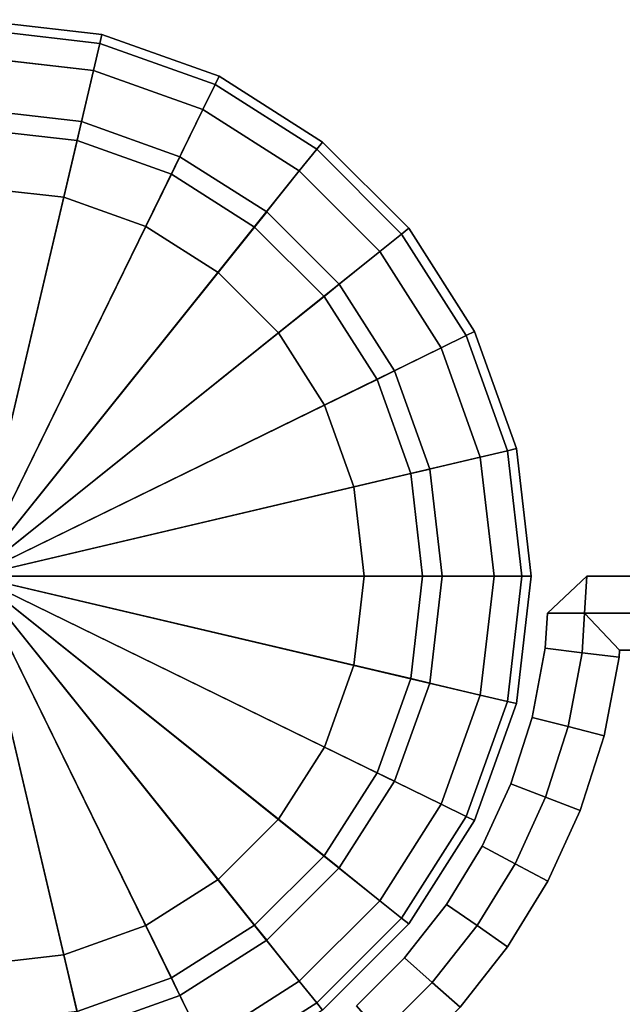
# Model space of a CAD drawing. Units: metres. Extents: x 9.32 to 13.16, y 7.3 to 9.06.
# Drawn here: x 10.65 to 10.67, y 8.92 to 8.95 of the extents above; entities that cross this region are included whole.
import ezdxf

# ---------------------------------------------------------------- set-up
doc = ezdxf.new("R2010")
doc.units = ezdxf.units.M
doc.header["$MEASUREMENT"] = 0

# ---------------------------------------------------------------- blocks, each defined once
blk = doc.blocks.new('c95a932c-d129-4d5b-8b44-af7a705bb966')
at = {"color": 0, "invisible_edges": 12}
for points in [[(28.637, -53.6208, 0.5), (28.6, -53.3, 0.5), (28.9513, -53.3, 0.5)], [(28.9513, -53.3, 0.5), (28.9789, -53.5406, 0.5), (28.637, -53.6208, 0.5)], [(28.9789, -53.5406), (28.8258, -53.5767, 0.0625), (28.7939, -53.3, 0.0625)], [(28.9513, -53.3, 0.5), (28.7939, -53.3, 0.4375), (28.8258, -53.5767, 0.4375)], [(28.7939, -53.3, 0.0625), (28.9513, -53.3), (28.9789, -53.5406)], [(28.8258, -53.5767, 0.4375), (28.9789, -53.5406, 0.5), (28.9513, -53.3, 0.5)], [(31.2061, -53.3, 0.4375), (31.0487, -53.3, 0.5), (31.0211, -53.5406, 0.5)], [(31.0211, -53.5406, 0.5), (31.1742, -53.5767, 0.4375), (31.2061, -53.3, 0.4375)], [(31.1742, -53.5767, 0.0625), (31.0211, -53.5406), (31.0487, -53.3)], [(31.0211, -53.5406, 0.5), (31.0487, -53.3, 0.5), (31.4, -53.3, 0.5)], [(31.4, -53.3, 0.5), (31.363, -53.6208, 0.5), (31.0211, -53.5406, 0.5)], [(31.0487, -53.3), (31.2061, -53.3, 0.0625), (31.1742, -53.5767, 0.0625)], [(31.1742, -53.5767, 0.4375), (31.2252, -53.5887, 0.25), (31.2585, -53.3, 0.25)], [(31.2585, -53.3, 0.25), (31.2061, -53.3, 0.4375), (31.1742, -53.5767, 0.4375)], [(31.2252, -53.5887, 0.25), (31.1742, -53.5767, 0.0625), (31.2061, -53.3, 0.0625)], [(31.2061, -53.3, 0.0625), (31.2585, -53.3, 0.25), (31.2252, -53.5887, 0.25)], [(31.436, -53.638, 0.525), (31.363, -53.6208, 0.5), (31.4, -53.3, 0.5)], [(31.4, -53.3, 0.5), (31.475, -53.3, 0.525), (31.436, -53.638, 0.525)], [(31.4603, -53.6437, 0.6), (31.436, -53.638, 0.525), (31.475, -53.3, 0.525)], [(31.5, -53.3, 38.2), (31.4603, -53.6437, 38.2), (31.4603, -53.6437, 0.9)], [(31.4603, -53.6437, 0.9), (31.5, -53.3, 0.9), (31.5, -53.3, 38.2)], [(31.4603, -53.6437, 0.9), (31.4603, -53.6437, 0.6), (31.5, -53.3, 0.6)], [(31.5, -53.3, 0.6), (31.5, -53.3, 0.9), (31.4603, -53.6437, 0.9)], [(31.475, -53.3, 0.525), (31.5, -53.3, 0.6), (31.4603, -53.6437, 0.6)], [(28.7424, -53.9154, 0.5), (28.637, -53.6208, 0.5), (28.9789, -53.5406, 0.5)], [(28.9789, -53.5406, 0.5), (29.0579, -53.7615, 0.5), (28.7424, -53.9154, 0.5)], [(28.8258, -53.5767, 0.0625), (28.9789, -53.5406), (29.0579, -53.7615)], [(28.9789, -53.5406, 0.5), (28.8258, -53.5767, 0.4375), (28.9166, -53.8308, 0.4375)], [(28.9166, -53.8308, 0.4375), (29.0579, -53.7615, 0.5), (28.9789, -53.5406, 0.5)], [(31.0834, -53.8308, 0.0625), (30.9421, -53.7615), (31.0211, -53.5406)], [(31.1742, -53.5767, 0.4375), (31.0211, -53.5406, 0.5), (30.9421, -53.7615, 0.5)], [(30.9421, -53.7615, 0.5), (31.0211, -53.5406, 0.5), (31.363, -53.6208, 0.5)], [(31.0211, -53.5406), (31.1742, -53.5767, 0.0625), (31.0834, -53.8308, 0.0625)], [(28.7748, -53.5887, 0.25), (28.8258, -53.5767, 0.0625), (28.9166, -53.8308, 0.0625)], [(28.8258, -53.5767, 0.4375), (28.7748, -53.5887, 0.25), (28.8695, -53.8538, 0.25)], [(28.9166, -53.8308, 0.0625), (28.8695, -53.8538, 0.25), (28.7748, -53.5887, 0.25)], [(29.0579, -53.7615), (28.9166, -53.8308, 0.0625), (28.8258, -53.5767, 0.0625)], [(28.8695, -53.8538, 0.25), (28.9166, -53.8308, 0.4375), (28.8258, -53.5767, 0.4375)], [(30.9421, -53.7615, 0.5), (31.0834, -53.8308, 0.4375), (31.1742, -53.5767, 0.4375)], [(31.1305, -53.8538, 0.25), (31.0834, -53.8308, 0.0625), (31.1742, -53.5767, 0.0625)], [(31.2252, -53.5887, 0.25), (31.1742, -53.5767, 0.4375), (31.0834, -53.8308, 0.4375)], [(31.0834, -53.8308, 0.4375), (31.1305, -53.8538, 0.25), (31.2252, -53.5887, 0.25)], [(31.1742, -53.5767, 0.0625), (31.2252, -53.5887, 0.25), (31.1305, -53.8538, 0.25)], [(31.363, -53.6208, 0.5), (31.2576, -53.9154, 0.5), (30.9421, -53.7615, 0.5)], [(31.325, -53.9483, 0.525), (31.2576, -53.9154, 0.5), (31.363, -53.6208, 0.5)], [(31.363, -53.6208, 0.5), (31.436, -53.638, 0.525), (31.325, -53.9483, 0.525)], [(31.3474, -53.9593, 0.6), (31.325, -53.9483, 0.525), (31.436, -53.638, 0.525)], [(31.436, -53.638, 0.525), (31.4603, -53.6437, 0.6), (31.3474, -53.9593, 0.6)], [(31.4603, -53.6437, 38.2), (31.3474, -53.9593, 38.2), (31.3474, -53.9593, 0.9)], [(31.3474, -53.9593, 0.9), (31.4603, -53.6437, 0.9), (31.4603, -53.6437, 38.2)], [(31.3474, -53.9593, 0.9), (31.3474, -53.9593, 0.6), (31.4603, -53.6437, 0.6)], [(31.4603, -53.6437, 0.6), (31.4603, -53.6437, 0.9), (31.3474, -53.9593, 0.9)], [(28.9078, -54.1753, 0.5), (28.7424, -53.9154, 0.5), (29.0579, -53.7615, 0.5)], [(29.0579, -53.7615, 0.5), (29.1818, -53.9565, 0.5), (28.9078, -54.1753, 0.5)], [(28.9166, -53.8308, 0.0625), (29.0579, -53.7615), (29.1818, -53.9565)], [(29.0579, -53.7615, 0.5), (28.9166, -53.8308, 0.4375), (29.0591, -54.055, 0.4375)], [(29.0591, -54.055, 0.4375), (29.1818, -53.9565, 0.5), (29.0579, -53.7615, 0.5)], [(31.0834, -53.8308, 0.4375), (30.9421, -53.7615, 0.5), (30.8182, -53.9565, 0.5)], [(30.9409, -54.055, 0.0625), (30.8182, -53.9565), (30.9421, -53.7615)], [(30.8182, -53.9565, 0.5), (30.9421, -53.7615, 0.5), (31.2576, -53.9154, 0.5)], [(30.9421, -53.7615), (31.0834, -53.8308, 0.0625), (30.9409, -54.055, 0.0625)], [(28.8695, -53.8538, 0.25), (28.9166, -53.8308, 0.0625), (29.0591, -54.055, 0.0625)], [(28.9166, -53.8308, 0.4375), (28.8695, -53.8538, 0.25), (29.0182, -54.0878, 0.25)], [(29.1818, -53.9565), (29.0591, -54.055, 0.0625), (28.9166, -53.8308, 0.0625)], [(29.0182, -54.0878, 0.25), (29.0591, -54.055, 0.4375), (28.9166, -53.8308, 0.4375)], [(30.8182, -53.9565, 0.5), (30.9409, -54.055, 0.4375), (31.0834, -53.8308, 0.4375)], [(30.9818, -54.0878, 0.25), (30.9409, -54.055, 0.0625), (31.0834, -53.8308, 0.0625)], [(31.1305, -53.8538, 0.25), (31.0834, -53.8308, 0.4375), (30.9409, -54.055, 0.4375)], [(31.0834, -53.8308, 0.0625), (31.1305, -53.8538, 0.25), (30.9818, -54.0878, 0.25)], [(29.0591, -54.055, 0.0625), (29.0182, -54.0878, 0.25), (28.8695, -53.8538, 0.25)], [(30.9409, -54.055, 0.4375), (30.9818, -54.0878, 0.25), (31.1305, -53.8538, 0.25)], [(28.675, -53.9483, 0.525), (28.7424, -53.9154, 0.5), (28.9078, -54.1753, 0.5)], [(31.2576, -53.9154, 0.5), (31.0922, -54.1753, 0.5), (30.8182, -53.9565, 0.5)], [(31.1507, -54.2222, 0.525), (31.0922, -54.1753, 0.5), (31.2576, -53.9154, 0.5)], [(31.2576, -53.9154, 0.5), (31.325, -53.9483, 0.525), (31.1507, -54.2222, 0.525)], [(28.6526, -53.9593, 0.6), (28.675, -53.9483, 0.525), (28.8493, -54.2222, 0.525)], [(28.8493, -54.2222, 0.525), (28.8298, -54.2379, 0.6), (28.6526, -53.9593, 0.6)], [(28.9078, -54.1753, 0.5), (28.8493, -54.2222, 0.525), (28.675, -53.9483, 0.525)], [(29.1247, -54.3922, 0.5), (28.9078, -54.1753, 0.5), (29.1818, -53.9565, 0.5)], [(29.0591, -54.055, 0.0625), (29.1818, -53.9565), (29.3443, -54.1191)], [(29.1818, -53.9565, 0.5), (29.0591, -54.055, 0.4375), (29.2459, -54.242, 0.4375)], [(29.1818, -53.9565, 0.5), (29.3443, -54.1191, 0.5), (29.1247, -54.3922, 0.5)], [(29.2459, -54.242, 0.4375), (29.3443, -54.1191, 0.5), (29.1818, -53.9565, 0.5)], [(30.9409, -54.055, 0.4375), (30.8182, -53.9565, 0.5), (30.6557, -54.1191, 0.5)], [(30.7541, -54.242, 0.0625), (30.6557, -54.1191), (30.8182, -53.9565)], [(30.6557, -54.1191, 0.5), (30.8182, -53.9565, 0.5), (31.0922, -54.1753, 0.5)], [(30.8182, -53.9565), (30.9409, -54.055, 0.0625), (30.7541, -54.242, 0.0625)], [(31.1702, -54.2379, 0.6), (31.1507, -54.2222, 0.525), (31.325, -53.9483, 0.525)], [(31.325, -53.9483, 0.525), (31.3474, -53.9593, 0.6), (31.1702, -54.2379, 0.6)], [(31.3474, -53.9593, 38.2), (31.1702, -54.2379, 38.2), (31.1702, -54.2379, 0.9)], [(31.1702, -54.2379, 0.9), (31.3474, -53.9593, 0.9), (31.3474, -53.9593, 38.2)], [(31.3474, -53.9593, 0.6), (31.3474, -53.9593, 0.9), (31.1702, -54.2379, 0.9)], [(31.1702, -54.2379, 0.9), (31.1702, -54.2379, 0.6), (31.3474, -53.9593, 0.6)], [(29.0182, -54.0878, 0.25), (29.0591, -54.055, 0.0625), (29.2459, -54.242, 0.0625)], [(29.0591, -54.055, 0.4375), (29.0182, -54.0878, 0.25), (29.2131, -54.283, 0.25)], [(29.3443, -54.1191), (29.2459, -54.242, 0.0625), (29.0591, -54.055, 0.0625)], [(29.2131, -54.283, 0.25), (29.2459, -54.242, 0.4375), (29.0591, -54.055, 0.4375)], [(30.6557, -54.1191, 0.5), (30.7541, -54.242, 0.4375), (30.9409, -54.055, 0.4375)], [(30.7869, -54.283, 0.25), (30.7541, -54.242, 0.0625), (30.9409, -54.055, 0.0625)], [(30.9818, -54.0878, 0.25), (30.9409, -54.055, 0.4375), (30.7541, -54.242, 0.4375)], [(30.9409, -54.055, 0.0625), (30.9818, -54.0878, 0.25), (30.7869, -54.283, 0.25)], [(29.2459, -54.242, 0.0625), (29.2131, -54.283, 0.25), (29.0182, -54.0878, 0.25)], [(30.7541, -54.242, 0.4375), (30.7869, -54.283, 0.25), (30.9818, -54.0878, 0.25)], [(29.3846, -54.5576, 0.5), (29.1247, -54.3922, 0.5), (29.3443, -54.1191, 0.5)], [(29.2459, -54.242, 0.0625), (29.3443, -54.1191), (29.539, -54.2432)], [(29.3443, -54.1191, 0.5), (29.2459, -54.242, 0.4375), (29.4699, -54.3847, 0.4375)], [(29.4699, -54.3847, 0.4375), (29.539, -54.2432, 0.5), (29.3443, -54.1191, 0.5)], [(29.3443, -54.1191, 0.5), (29.539, -54.2432, 0.5), (29.3846, -54.5576, 0.5)], [(30.7541, -54.242, 0.4375), (30.6557, -54.1191, 0.5), (30.461, -54.2432, 0.5)], [(30.5301, -54.3847, 0.0625), (30.461, -54.2432), (30.6557, -54.1191)], [(30.461, -54.2432, 0.5), (30.6557, -54.1191, 0.5), (30.8753, -54.3922, 0.5)], [(30.6557, -54.1191), (30.7541, -54.242, 0.0625), (30.5301, -54.3847, 0.0625)], [(31.0922, -54.1753, 0.5), (30.8753, -54.3922, 0.5), (30.6557, -54.1191, 0.5)], [(28.8493, -54.2222, 0.525), (28.9078, -54.1753, 0.5), (29.1247, -54.3922, 0.5)], [(30.9222, -54.4507, 0.525), (30.8753, -54.3922, 0.5), (31.0922, -54.1753, 0.5)], [(31.0922, -54.1753, 0.5), (31.1507, -54.2222, 0.525), (30.9222, -54.4507, 0.525)], [(28.8298, -54.2379, 0.6), (28.8493, -54.2222, 0.525), (29.0778, -54.4507, 0.525)], [(29.1247, -54.3922, 0.5), (29.0778, -54.4507, 0.525), (28.8493, -54.2222, 0.525)], [(30.9379, -54.4702, 0.6), (30.9222, -54.4507, 0.525), (31.1507, -54.2222, 0.525)], [(31.1507, -54.2222, 0.525), (31.1702, -54.2379, 0.6), (30.9379, -54.4702, 0.6)], [(29.0621, -54.4702, 38.2), (28.8298, -54.2379, 38.2), (28.8298, -54.2379, 0.9)], [(28.8298, -54.2379, 0.9), (29.0621, -54.4702, 0.9), (29.0621, -54.4702, 38.2)], [(29.0621, -54.4702, 0.6), (29.0621, -54.4702, 0.9), (28.8298, -54.2379, 0.9)], [(28.8298, -54.2379, 0.9), (28.8298, -54.2379, 0.6), (29.0621, -54.4702, 0.6)], [(29.0778, -54.4507, 0.525), (29.0621, -54.4702, 0.6), (28.8298, -54.2379, 0.6)], [(29.2131, -54.283, 0.25), (29.2459, -54.242, 0.0625), (29.4699, -54.3847, 0.0625)], [(29.2459, -54.242, 0.4375), (29.2131, -54.283, 0.25), (29.4468, -54.4318, 0.25)], [(29.539, -54.2432), (29.4699, -54.3847, 0.0625), (29.2459, -54.242, 0.0625)], [(29.4468, -54.4318, 0.25), (29.4699, -54.3847, 0.4375), (29.2459, -54.242, 0.4375)], [(29.6792, -54.663, 0.5), (29.3846, -54.5576, 0.5), (29.539, -54.2432, 0.5)], [(29.4699, -54.3847, 0.0625), (29.539, -54.2432), (29.7597, -54.3223)], [(29.539, -54.2432, 0.5), (29.4699, -54.3847, 0.4375), (29.7236, -54.4756, 0.4375)], [(29.7236, -54.4756, 0.4375), (29.7597, -54.3223, 0.5), (29.539, -54.2432, 0.5)], [(29.539, -54.2432, 0.5), (29.7597, -54.3223, 0.5), (29.6792, -54.663, 0.5)], [(30.2764, -54.4756, 0.0625), (30.2403, -54.3223), (30.461, -54.2432)], [(30.5301, -54.3847, 0.4375), (30.461, -54.2432, 0.5), (30.2403, -54.3223, 0.5)], [(30.2403, -54.3223, 0.5), (30.461, -54.2432, 0.5), (30.6154, -54.5576, 0.5)], [(30.461, -54.2432), (30.5301, -54.3847, 0.0625), (30.2764, -54.4756, 0.0625)], [(30.461, -54.2432, 0.5), (30.5301, -54.3847, 0.4375), (30.7541, -54.242, 0.4375)], [(30.8753, -54.3922, 0.5), (30.6154, -54.5576, 0.5), (30.461, -54.2432, 0.5)], [(30.7869, -54.283, 0.25), (30.7541, -54.242, 0.4375), (30.5301, -54.3847, 0.4375)], [(30.5532, -54.4318, 0.25), (30.5301, -54.3847, 0.0625), (30.7541, -54.242, 0.0625)], [(30.7541, -54.242, 0.0625), (30.7869, -54.283, 0.25), (30.5532, -54.4318, 0.25)], [(30.9379, -54.4702, 0.9), (31.1702, -54.2379, 0.9), (31.1702, -54.2379, 38.2)], [(31.1702, -54.2379, 38.2), (30.9379, -54.4702, 38.2), (30.9379, -54.4702, 0.9)], [(31.1702, -54.2379, 0.6), (31.1702, -54.2379, 0.9), (30.9379, -54.4702, 0.9)], [(30.9379, -54.4702, 0.9), (30.9379, -54.4702, 0.6), (31.1702, -54.2379, 0.6)], [(29.4699, -54.3847, 0.0625), (29.4468, -54.4318, 0.25), (29.2131, -54.283, 0.25)], [(30.5301, -54.3847, 0.4375), (30.5532, -54.4318, 0.25), (30.7869, -54.283, 0.25)], [(29.7597, -54.3223), (29.7236, -54.4756, 0.0625), (29.4699, -54.3847, 0.0625)], [(30, -54.7, 0.5), (29.6792, -54.663, 0.5), (29.7597, -54.3223, 0.5)], [(29.7236, -54.4756, 0.0625), (29.7597, -54.3223), (30, -54.35)], [(29.7597, -54.3223, 0.5), (29.7236, -54.4756, 0.4375), (30, -54.5075, 0.4375)], [(30, -54.5075, 0.4375), (30, -54.35, 0.5), (29.7597, -54.3223, 0.5)], [(29.7597, -54.3223, 0.5), (30, -54.35, 0.5), (30, -54.7, 0.5)], [(30.2403, -54.3223), (30.2764, -54.4756, 0.0625), (30, -54.5075, 0.0625)], [(30, -54.5075, 0.0625), (30, -54.35), (30.2403, -54.3223)], [(30.2764, -54.4756, 0.4375), (30.2403, -54.3223, 0.5), (30, -54.35, 0.5)], [(30, -54.35, 0.5), (30.2403, -54.3223, 0.5), (30.3208, -54.663, 0.5)], [(30.2403, -54.3223, 0.5), (30.2764, -54.4756, 0.4375), (30.5301, -54.3847, 0.4375)], [(30.6154, -54.5576, 0.5), (30.3208, -54.663, 0.5), (30.2403, -54.3223, 0.5)], [(30, -54.35), (30, -54.5075, 0.0625), (29.7236, -54.4756, 0.0625)], [(30, -54.35, 0.5), (30, -54.5075, 0.4375), (30.2764, -54.4756, 0.4375)], [(30.3208, -54.663, 0.5), (30, -54.7, 0.5), (30, -54.35, 0.5)], [(29.0778, -54.4507, 0.525), (29.1247, -54.3922, 0.5), (29.3846, -54.5576, 0.5)], [(29.4699, -54.3847, 0.4375), (29.4468, -54.4318, 0.25), (29.7116, -54.5267, 0.25)], [(29.4468, -54.4318, 0.25), (29.4699, -54.3847, 0.0625), (29.7236, -54.4756, 0.0625)], [(29.7116, -54.5267, 0.25), (29.7236, -54.4756, 0.4375), (29.4699, -54.3847, 0.4375)], [(30.5532, -54.4318, 0.25), (30.5301, -54.3847, 0.4375), (30.2764, -54.4756, 0.4375)], [(30.2884, -54.5267, 0.25), (30.2764, -54.4756, 0.0625), (30.5301, -54.3847, 0.0625)], [(30.5301, -54.3847, 0.0625), (30.5532, -54.4318, 0.25), (30.2884, -54.5267, 0.25)], [(30.6483, -54.625, 0.525), (30.6154, -54.5576, 0.5), (30.8753, -54.3922, 0.5)], [(30.8753, -54.3922, 0.5), (30.9222, -54.4507, 0.525), (30.6483, -54.625, 0.525)], [(29.7236, -54.4756, 0.0625), (29.7116, -54.5267, 0.25), (29.4468, -54.4318, 0.25)], [(30.2764, -54.4756, 0.4375), (30.2884, -54.5267, 0.25), (30.5532, -54.4318, 0.25)], [(29.0621, -54.4702, 0.6), (29.0778, -54.4507, 0.525), (29.3517, -54.625, 0.525)], [(29.0621, -54.4702, 0.9), (29.3407, -54.6474, 0.9), (29.3407, -54.6474, 38.2)], [(29.3407, -54.6474, 38.2), (29.0621, -54.4702, 38.2), (29.0621, -54.4702, 0.9)], [(29.3407, -54.6474, 0.6), (29.3407, -54.6474, 0.9), (29.0621, -54.4702, 0.9)], [(29.0621, -54.4702, 0.9), (29.0621, -54.4702, 0.6), (29.3407, -54.6474, 0.6)], [(29.3517, -54.625, 0.525), (29.3407, -54.6474, 0.6), (29.0621, -54.4702, 0.6)], [(29.3846, -54.5576, 0.5), (29.3517, -54.625, 0.525), (29.0778, -54.4507, 0.525)], [(30.6593, -54.6474, 0.6), (30.6483, -54.625, 0.525), (30.9222, -54.4507, 0.525)], [(30.9222, -54.4507, 0.525), (30.9379, -54.4702, 0.6), (30.6593, -54.6474, 0.6)], [(30.9379, -54.4702, 38.2), (30.6593, -54.6474, 38.2), (30.6593, -54.6474, 0.9)], [(30.6593, -54.6474, 0.9), (30.9379, -54.4702, 0.9), (30.9379, -54.4702, 38.2)], [(30.9379, -54.4702, 0.6), (30.9379, -54.4702, 0.9), (30.6593, -54.6474, 0.9)], [(30.6593, -54.6474, 0.9), (30.6593, -54.6474, 0.6), (30.9379, -54.4702, 0.6)], [(29.7236, -54.4756, 0.4375), (29.7116, -54.5267, 0.25), (30, -54.56, 0.25)], [(29.7116, -54.5267, 0.25), (29.7236, -54.4756, 0.0625), (30, -54.5075, 0.0625)], [(30, -54.56, 0.25), (30, -54.5075, 0.4375), (29.7236, -54.4756, 0.4375)], [(30.2764, -54.4756, 0.0625), (30.2884, -54.5267, 0.25), (30, -54.56, 0.25)], [(30, -54.56, 0.25), (30, -54.5075, 0.0625), (30.2764, -54.4756, 0.0625)], [(30.2884, -54.5267, 0.25), (30.2764, -54.4756, 0.4375), (30, -54.5075, 0.4375)], [(30, -54.5075, 0.0625), (30, -54.56, 0.25), (29.7116, -54.5267, 0.25)], [(30, -54.5075, 0.4375), (30, -54.56, 0.25), (30.2884, -54.5267, 0.25)], [(29.3517, -54.625, 0.525), (29.3846, -54.5576, 0.5), (29.6792, -54.663, 0.5)], [(30.338, -54.736, 0.525), (30.3208, -54.663, 0.5), (30.6154, -54.5576, 0.5)], [(30.6154, -54.5576, 0.5), (30.6483, -54.625, 0.525), (30.338, -54.736, 0.525)], [(29.3407, -54.6474, 0.6), (29.3517, -54.625, 0.525), (29.662, -54.736, 0.525)], [(29.6792, -54.663, 0.5), (29.662, -54.736, 0.525), (29.3517, -54.625, 0.525)], [(30.3437, -54.7603, 0.6), (30.338, -54.736, 0.525), (30.6483, -54.625, 0.525)], [(30.6483, -54.625, 0.525), (30.6593, -54.6474, 0.6), (30.3437, -54.7603, 0.6)], [(29.3407, -54.6474, 0.9), (29.6563, -54.7603, 0.9), (29.6563, -54.7603, 38.2)], [(29.6563, -54.7603, 38.2), (29.3407, -54.6474, 38.2), (29.3407, -54.6474, 0.9)], [(29.6563, -54.7603, 0.6), (29.6563, -54.7603, 0.9), (29.3407, -54.6474, 0.9)], [(29.3407, -54.6474, 0.9), (29.3407, -54.6474, 0.6), (29.6563, -54.7603, 0.6)], [(29.662, -54.736, 0.525), (29.6563, -54.7603, 0.6), (29.3407, -54.6474, 0.6)], [(30.3437, -54.7603, 0.9), (30.6593, -54.6474, 0.9), (30.6593, -54.6474, 38.2)], [(30.6593, -54.6474, 38.2), (30.3437, -54.7603, 38.2), (30.3437, -54.7603, 0.9)], [(30.6593, -54.6474, 0.6), (30.6593, -54.6474, 0.9), (30.3437, -54.7603, 0.9)], [(30.3437, -54.7603, 0.9), (30.3437, -54.7603, 0.6), (30.6593, -54.6474, 0.6)], [(29.662, -54.736, 0.525), (29.6792, -54.663, 0.5), (30, -54.7, 0.5)], [(30.3208, -54.663, 0.5), (30.338, -54.736, 0.525), (30, -54.775, 0.525)], [(30, -54.775, 0.525), (30, -54.7, 0.5), (30.3208, -54.663, 0.5)], [(30, -54.7, 0.5), (30, -54.775, 0.525), (29.662, -54.736, 0.525)], [(29.6563, -54.7603, 0.6), (29.662, -54.736, 0.525), (30, -54.775, 0.525)], [(30, -54.8, 0.6), (30, -54.775, 0.525), (30.338, -54.736, 0.525)], [(30.338, -54.736, 0.525), (30.3437, -54.7603, 0.6), (30, -54.8, 0.6)], [(30, -54.8, 38.2), (29.6563, -54.7603, 38.2), (29.6563, -54.7603, 0.9)], [(29.6563, -54.7603, 0.9), (30, -54.8, 0.9), (30, -54.8, 38.2)], [(29.6563, -54.7603, 0.9), (29.6563, -54.7603, 0.6), (30, -54.8, 0.6)], [(30, -54.8, 0.6), (30, -54.8, 0.9), (29.6563, -54.7603, 0.9)], [(30, -54.775, 0.525), (30, -54.8, 0.6), (29.6563, -54.7603, 0.6)], [(30, -54.8, 0.9), (30.3437, -54.7603, 0.9), (30.3437, -54.7603, 38.2)], [(30.3437, -54.7603, 38.2), (30, -54.8, 38.2), (30, -54.8, 0.9)], [(30.3437, -54.7603, 0.6), (30.3437, -54.7603, 0.9), (30, -54.8, 0.9)], [(30, -54.8, 0.9), (30, -54.8, 0.6), (30.3437, -54.7603, 0.6)]]:
    blk.add_3dface(points, dxfattribs=at)
at = {"color": 0}
for points in [[(28.9789, -53.5406), (28.9513, -53.3), (30, -53.3)], [(29.0579, -53.7615), (28.9789, -53.5406), (30, -53.3)], [(29.1818, -53.9565), (29.0579, -53.7615), (30, -53.3)], [(29.3443, -54.1191), (29.1818, -53.9565), (30, -53.3)], [(29.539, -54.2432), (29.3443, -54.1191), (30, -53.3)], [(29.7597, -54.3223), (29.539, -54.2432), (30, -53.3)], [(30, -54.35), (29.7597, -54.3223), (30, -53.3)], [(30.9421, -53.7615), (30.8182, -53.9565), (30, -53.3)], [(30.6557, -54.1191), (30.461, -54.2432), (30, -53.3)], [(31.0487, -53.3), (31.0211, -53.5406), (30, -53.3)], [(30.8182, -53.9565), (30.6557, -54.1191), (30, -53.3)], [(30.461, -54.2432), (30.2403, -54.3223), (30, -53.3)], [(30.2403, -54.3223), (30, -54.35), (30, -53.3)], [(31.0211, -53.5406), (30.9421, -53.7615), (30, -53.3)]]:
    blk.add_3dface(points, dxfattribs=at)
blk = doc.blocks.new('4e5e0267-6a81-4c92-a85e-26991037c116')
at = {"color": 0}
for points in [[(30, -54.7, 38.3), (30.3208, -54.663, 38.3), (30, -53.3, 38.3)], [(30.6154, -54.5576, 38.3), (30.8753, -54.3922, 38.3), (30, -53.3, 38.3)], [(31.0922, -54.1753, 38.3), (31.2576, -53.9154, 38.3), (30, -53.3, 38.3)], [(30.3208, -54.663, 38.3), (30.6154, -54.5576, 38.3), (30, -53.3, 38.3)], [(31.2576, -53.9154, 38.3), (31.363, -53.6208, 38.3), (30, -53.3, 38.3)], [(30.8753, -54.3922, 38.3), (31.0922, -54.1753, 38.3), (30, -53.3, 38.3)], [(31.363, -53.6208, 38.3), (31.4, -53.3, 38.3), (30, -53.3, 38.3)]]:
    blk.add_3dface(points, dxfattribs=at)
at = {"color": 0, "invisible_edges": 12}
for points in [[(31.475, -53.3, 38.275), (31.4, -53.3, 38.3), (31.363, -53.6208, 38.3)], [(31.363, -53.6208, 38.3), (31.436, -53.638, 38.275), (31.475, -53.3, 38.275)], [(31.5, -53.3, 38.2), (31.475, -53.3, 38.275), (31.436, -53.638, 38.275)], [(31.436, -53.638, 38.275), (31.4603, -53.6437, 38.2), (31.5, -53.3, 38.2)], [(31.436, -53.638, 38.275), (31.363, -53.6208, 38.3), (31.2576, -53.9154, 38.3)], [(31.2576, -53.9154, 38.3), (31.325, -53.9483, 38.275), (31.436, -53.638, 38.275)], [(31.4603, -53.6437, 38.2), (31.436, -53.638, 38.275), (31.325, -53.9483, 38.275)], [(31.325, -53.9483, 38.275), (31.3474, -53.9593, 38.2), (31.4603, -53.6437, 38.2)], [(31.325, -53.9483, 38.275), (31.2576, -53.9154, 38.3), (31.0922, -54.1753, 38.3)], [(31.0922, -54.1753, 38.3), (31.1507, -54.2222, 38.275), (31.325, -53.9483, 38.275)], [(31.3474, -53.9593, 38.2), (31.325, -53.9483, 38.275), (31.1507, -54.2222, 38.275)], [(31.1507, -54.2222, 38.275), (31.1702, -54.2379, 38.2), (31.3474, -53.9593, 38.2)], [(31.1507, -54.2222, 38.275), (31.0922, -54.1753, 38.3), (30.8753, -54.3922, 38.3)], [(30.8753, -54.3922, 38.3), (30.9222, -54.4507, 38.275), (31.1507, -54.2222, 38.275)], [(31.1702, -54.2379, 38.2), (31.1507, -54.2222, 38.275), (30.9222, -54.4507, 38.275)], [(30.9222, -54.4507, 38.275), (30.9379, -54.4702, 38.2), (31.1702, -54.2379, 38.2)], [(30.9222, -54.4507, 38.275), (30.8753, -54.3922, 38.3), (30.6154, -54.5576, 38.3)], [(30.6154, -54.5576, 38.3), (30.6483, -54.625, 38.275), (30.9222, -54.4507, 38.275)], [(30.9379, -54.4702, 38.2), (30.9222, -54.4507, 38.275), (30.6483, -54.625, 38.275)], [(30.6483, -54.625, 38.275), (30.6593, -54.6474, 38.2), (30.9379, -54.4702, 38.2)], [(30.6483, -54.625, 38.275), (30.6154, -54.5576, 38.3), (30.3208, -54.663, 38.3)], [(30.3208, -54.663, 38.3), (30.338, -54.736, 38.275), (30.6483, -54.625, 38.275)], [(30.6593, -54.6474, 38.2), (30.6483, -54.625, 38.275), (30.338, -54.736, 38.275)], [(30.338, -54.736, 38.275), (30.3437, -54.7603, 38.2), (30.6593, -54.6474, 38.2)], [(30.338, -54.736, 38.275), (30.3208, -54.663, 38.3), (30, -54.7, 38.3)], [(30, -54.7, 38.3), (30, -54.775, 38.275), (30.338, -54.736, 38.275)], [(30.3437, -54.7603, 38.2), (30.338, -54.736, 38.275), (30, -54.775, 38.275)], [(30, -54.775, 38.275), (30, -54.8, 38.2), (30.3437, -54.7603, 38.2)]]:
    blk.add_3dface(points, dxfattribs=at)
at = {"color": 0}
blk.add_blockref('c95a932c-d129-4d5b-8b44-af7a705bb966', (0, 0), dxfattribs=at)
blk = doc.blocks.new('b1be44ee-c68f-449b-8acf-5dfb6f69eb55')
at = {"color": 154, "true_color": 0x1c59b1}
for points in [[(28.6, -53.3, 38.3), (28.637, -53.6208, 38.3), (30, -53.3, 38.3)], [(28.637, -53.6208, 38.3), (28.7424, -53.9154, 38.3), (30, -53.3, 38.3)], [(28.7424, -53.9154, 38.3), (28.9078, -54.1753, 38.3), (30, -53.3, 38.3)], [(28.9078, -54.1753, 38.3), (29.1247, -54.3922, 38.3), (30, -53.3, 38.3)], [(29.1247, -54.3922, 38.3), (29.3846, -54.5576, 38.3), (30, -53.3, 38.3)], [(29.3846, -54.5576, 38.3), (29.6792, -54.663, 38.3), (30, -53.3, 38.3)], [(29.6792, -54.663, 38.3), (30, -54.7, 38.3), (30, -53.3, 38.3)]]:
    blk.add_3dface(points, dxfattribs=at)
at = {"color": 154, "true_color": 0x1c59b1, "invisible_edges": 12}
for points in [[(28.7424, -53.9154, 38.3), (28.675, -53.9483, 38.275), (28.8493, -54.2222, 38.275)], [(28.8493, -54.2222, 38.275), (28.9078, -54.1753, 38.3), (28.7424, -53.9154, 38.3)], [(28.8298, -54.2379, 38.2), (28.8493, -54.2222, 38.275), (28.675, -53.9483, 38.275)], [(28.9078, -54.1753, 38.3), (28.8493, -54.2222, 38.275), (29.0778, -54.4507, 38.275)], [(29.0778, -54.4507, 38.275), (29.1247, -54.3922, 38.3), (28.9078, -54.1753, 38.3)], [(28.8493, -54.2222, 38.275), (28.8298, -54.2379, 38.2), (29.0621, -54.4702, 38.2)], [(29.0621, -54.4702, 38.2), (29.0778, -54.4507, 38.275), (28.8493, -54.2222, 38.275)], [(29.1247, -54.3922, 38.3), (29.0778, -54.4507, 38.275), (29.3517, -54.625, 38.275)], [(29.3517, -54.625, 38.275), (29.3846, -54.5576, 38.3), (29.1247, -54.3922, 38.3)], [(29.0778, -54.4507, 38.275), (29.0621, -54.4702, 38.2), (29.3407, -54.6474, 38.2)], [(29.3407, -54.6474, 38.2), (29.3517, -54.625, 38.275), (29.0778, -54.4507, 38.275)], [(29.3846, -54.5576, 38.3), (29.3517, -54.625, 38.275), (29.662, -54.736, 38.275)], [(29.662, -54.736, 38.275), (29.6792, -54.663, 38.3), (29.3846, -54.5576, 38.3)], [(29.3517, -54.625, 38.275), (29.3407, -54.6474, 38.2), (29.6563, -54.7603, 38.2)], [(29.6563, -54.7603, 38.2), (29.662, -54.736, 38.275), (29.3517, -54.625, 38.275)], [(29.6792, -54.663, 38.3), (29.662, -54.736, 38.275), (30, -54.775, 38.275)], [(30, -54.775, 38.275), (30, -54.7, 38.3), (29.6792, -54.663, 38.3)], [(29.662, -54.736, 38.275), (29.6563, -54.7603, 38.2), (30, -54.8, 38.2)], [(30, -54.8, 38.2), (30, -54.775, 38.275), (29.662, -54.736, 38.275)]]:
    blk.add_3dface(points, dxfattribs=at)
blk.add_blockref('4e5e0267-6a81-4c92-a85e-26991037c116', (0, 0))
blk = doc.blocks.new('a785e3ef-b314-4a48-86ea-1b763b789ee3')
blk.add_blockref('b1be44ee-c68f-449b-8acf-5dfb6f69eb55', (0, 0))
blk = doc.blocks.new('8d50fa61-cb1c-4887-baa5-ccbb36e0f337')
at = {"color": 0}
for points, invisible_edges in [([(28.7666, -54.3957, 33.4), (28.8414, -54.3291, 33.5), (28.9709, -54.4586, 33.5)], 12), ([(28.8414, -54.3291, 38.2), (28.7666, -54.3957, 38.3), (28.9043, -54.5334, 38.3)], 12), ([(28.8414, -54.3291, 38.2), (28.9709, -54.4586, 38.2), (28.9709, -54.4586, 33.5)], 12), ([(28.9709, -54.4586, 33.5), (28.8414, -54.3291, 33.5), (28.8414, -54.3291, 38.2)], 12), ([(28.9043, -54.5334, 38.3), (28.9709, -54.4586, 38.2), (28.8414, -54.3291, 38.2)], 12), ([(28.9043, -54.5334, 38.3), (28.7666, -54.3957, 38.3), (28.6917, -54.4622, 38.3)], 12), ([(28.9709, -54.4586, 33.5), (28.9043, -54.5334, 33.4), (28.7666, -54.3957, 33.4)], 12), ([(28.7666, -54.3957, 33.4), (28.9043, -54.5334, 33.4), (28.8378, -54.6083, 33.4)], 12), ([(28.6917, -54.4622, 38.3), (28.8378, -54.6083, 38.3), (28.9043, -54.5334, 38.3)], 12), ([(28.9043, -54.5334, 33.4), (28.9709, -54.4586, 33.5), (29.1148, -54.5721, 33.5)], 12), ([(28.9709, -54.4586, 38.2), (28.9043, -54.5334, 38.3), (29.0575, -54.6543, 38.3)], 12), ([(29.1148, -54.5721, 33.5), (28.9709, -54.4586, 33.5), (28.9709, -54.4586, 38.2)], 12), ([(28.9709, -54.4586, 38.2), (29.1148, -54.5721, 38.2), (29.1148, -54.5721, 33.5)], 12), ([(29.0575, -54.6543, 38.3), (29.1148, -54.5721, 38.2), (28.9709, -54.4586, 38.2)], 12), ([(29.0002, -54.7364, 33.4), (28.8378, -54.6083, 33.4), (28.9043, -54.5334, 33.4)], 12), ([(29.0575, -54.6543, 38.3), (28.9043, -54.5334, 38.3), (28.8378, -54.6083, 38.3)], 12), ([(29.1148, -54.5721, 33.5), (29.0575, -54.6543, 33.4), (28.9043, -54.5334, 33.4)], 12), ([(28.9043, -54.5334, 33.4), (29.0575, -54.6543, 33.4), (29.0002, -54.7364, 33.4)], 12), ([(29.0575, -54.6543, 33.4), (29.1148, -54.5721, 33.5), (29.2717, -54.6683, 33.5)], 12), ([(29.1148, -54.5721, 38.2), (29.0575, -54.6543, 38.3), (29.2245, -54.7566, 38.3)], 12), ([(29.2717, -54.6683, 33.5), (29.1148, -54.5721, 33.5), (29.1148, -54.5721, 38.2)], 12), ([(29.1148, -54.5721, 38.2), (29.2717, -54.6683, 38.2), (29.2717, -54.6683, 33.5)], 12), ([(29.2245, -54.7566, 38.3), (29.2717, -54.6683, 38.2), (29.1148, -54.5721, 38.2)], 12), ([(-29.8, -79.8, 33.4), (28.8378, -54.6083, 33.4), (29.0002, -54.7364, 33.4)], 13), ([(-29.8, -79.8, 38.3), (29.0002, -54.7364, 38.3), (28.8378, -54.6083, 38.3)], 13), ([(28.8378, -54.6083, 38.3), (29.0002, -54.7364, 38.3), (29.0575, -54.6543, 38.3)], 12), ([(29.1774, -54.845, 33.4), (29.0002, -54.7364, 33.4), (29.0575, -54.6543, 33.4)], 12), ([(29.2245, -54.7566, 38.3), (29.0575, -54.6543, 38.3), (29.0002, -54.7364, 38.3)], 12), ([(29.2717, -54.6683, 33.5), (29.2245, -54.7566, 33.4), (29.0575, -54.6543, 33.4)], 12), ([(29.0575, -54.6543, 33.4), (29.2245, -54.7566, 33.4), (29.1774, -54.845, 33.4)], 12), ([(29.2245, -54.7566, 33.4), (29.2717, -54.6683, 33.5), (29.4401, -54.7456, 33.5)], 12), ([(29.2717, -54.6683, 38.2), (29.2245, -54.7566, 38.3), (29.4039, -54.839, 38.3)], 12), ([(29.4401, -54.7456, 33.5), (29.2717, -54.6683, 33.5), (29.2717, -54.6683, 38.2)], 12), ([(29.2717, -54.6683, 38.2), (29.4401, -54.7456, 38.2), (29.4401, -54.7456, 33.5)], 12), ([(29.4039, -54.839, 38.3), (29.4401, -54.7456, 38.2), (29.2717, -54.6683, 38.2)], 12), ([(-29.8, -79.8, 33.4), (29.0002, -54.7364, 33.4), (29.1774, -54.845, 33.4)], 13), ([(-29.8, -79.8, 38.3), (29.1774, -54.845, 38.3), (29.0002, -54.7364, 38.3)], 13), ([(29.0002, -54.7364, 38.3), (29.1774, -54.845, 38.3), (29.2245, -54.7566, 38.3)], 12), ([(29.3677, -54.9324, 33.4), (29.1774, -54.845, 33.4), (29.2245, -54.7566, 33.4)], 12), ([(29.4039, -54.839, 38.3), (29.2245, -54.7566, 38.3), (29.1774, -54.845, 38.3)], 12), ([(29.4401, -54.7456, 33.5), (29.4039, -54.839, 33.4), (29.2245, -54.7566, 33.4)], 12), ([(29.2245, -54.7566, 33.4), (29.4039, -54.839, 33.4), (29.3677, -54.9324, 33.4)], 12), ([(29.4401, -54.7456, 38.2), (29.4039, -54.839, 38.3), (29.594, -54.8998, 38.3)], 12), ([(29.4039, -54.839, 33.4), (29.4401, -54.7456, 33.5), (29.6186, -54.8026, 33.5)], 12), ([(29.4401, -54.7456, 38.2), (29.6186, -54.8026, 38.2), (29.6186, -54.8026, 33.5)], 12), ([(29.6186, -54.8026, 33.5), (29.4401, -54.7456, 33.5), (29.4401, -54.7456, 38.2)], 12), ([(29.594, -54.8998, 38.3), (29.6186, -54.8026, 38.2), (29.4401, -54.7456, 38.2)], 12), ([(29.6186, -54.8026, 33.5), (29.594, -54.8998, 33.4), (29.4039, -54.839, 33.4)], 12), ([(29.6186, -54.8026, 38.2), (29.594, -54.8998, 38.3), (29.7933, -54.9373, 38.3)], 12), ([(29.594, -54.8998, 33.4), (29.6186, -54.8026, 33.5), (29.8057, -54.8379, 33.5)], 12), ([(29.8057, -54.8379, 33.5), (29.6186, -54.8026, 33.5), (29.6186, -54.8026, 38.2)], 12), ([(29.6186, -54.8026, 38.2), (29.8057, -54.8379, 38.2), (29.8057, -54.8379, 33.5)], 12), ([(29.7933, -54.9373, 38.3), (29.8057, -54.8379, 38.2), (29.6186, -54.8026, 38.2)], 12), ([(29.1774, -54.845, 38.3), (29.3677, -54.9324, 38.3), (29.4039, -54.839, 38.3)], 12), ([(29.594, -54.8998, 38.3), (29.4039, -54.839, 38.3), (29.3677, -54.9324, 38.3)], 12), ([(29.5694, -54.9969, 33.4), (29.3677, -54.9324, 33.4), (29.4039, -54.839, 33.4)], 12), ([(29.4039, -54.839, 33.4), (29.594, -54.8998, 33.4), (29.5694, -54.9969, 33.4)], 12), ([(29.8057, -54.8379, 33.5), (29.7933, -54.9373, 33.4), (29.594, -54.8998, 33.4)], 12), ([(29.8057, -54.8379, 38.2), (29.7933, -54.9373, 38.3), (29.9, -54.944, 38.3)], 12), ([(29.7933, -54.9373, 33.4), (29.8057, -54.8379, 33.5), (29.9002, -54.8438, 33.5)], 12), ([(29.9002, -54.8438, 33.5), (29.9, -54.944, 33.4), (29.7933, -54.9373, 33.4)], 12), ([(29.8057, -54.8379, 38.2), (29.9002, -54.8438, 38.2), (29.9002, -54.8438, 33.5)], 12), ([(29.9002, -54.8438, 33.5), (29.8057, -54.8379, 33.5), (29.8057, -54.8379, 38.2)], 12), ([(29.9, -54.944, 38.3), (29.9002, -54.8438, 38.2), (29.8057, -54.8379, 38.2)], 12), ([(30, -54.95, 33.5), (29.9002, -54.8438, 33.5), (29.9002, -54.8438, 38.2)], 12), ([(29.9002, -54.8438, 38.2), (30, -54.95, 38.2), (30, -54.95, 33.5)], 12), ([(-29.8, -79.8, 33.4), (29.1774, -54.845, 33.4), (29.3677, -54.9324, 33.4)], 13), ([(-29.8, -79.8, 38.3), (29.3677, -54.9324, 38.3), (29.1774, -54.845, 38.3)], 13), ([(29.3677, -54.9324, 38.3), (29.5694, -54.9969, 38.3), (29.594, -54.8998, 38.3)], 12), ([(29.7933, -54.9373, 38.3), (29.594, -54.8998, 38.3), (29.5694, -54.9969, 38.3)], 12), ([(29.7809, -55.0368, 33.4), (29.5694, -54.9969, 33.4), (29.594, -54.8998, 33.4)], 12), ([(29.594, -54.8998, 33.4), (29.7933, -54.9373, 33.4), (29.7809, -55.0368, 33.4)], 12), ([(-29.8, -79.8, 33.4), (29.3677, -54.9324, 33.4), (29.5694, -54.9969, 33.4)], 13), ([(-29.8, -79.8, 38.3), (29.5694, -54.9969, 38.3), (29.3677, -54.9324, 38.3)], 13), ([(29.5694, -54.9969, 38.3), (29.7809, -55.0368, 38.3), (29.7933, -54.9373, 38.3)], 12), ([(29.8, -55.0379, 33.4), (29.7809, -55.0368, 33.4), (29.7933, -54.9373, 33.4)], 12), ([(29.9, -54.944, 38.3), (29.7933, -54.9373, 38.3), (29.7809, -55.0368, 38.3)], 12), ([(29.7809, -55.0368, 38.3), (29.8, -55.0379, 38.3), (29.9, -54.944, 38.3)], 12), ([(29.7933, -54.9373, 33.4), (29.9, -54.944, 33.4), (29.8, -55.0379, 33.4)], 12), ([(29.9, -54.944, 33.4), (29.9, -79.9, 33.4), (29.8, -79.8, 33.4)], 12), ([(29.8, -79.8, 33.4), (29.8, -55.0379, 33.4), (29.9, -54.944, 33.4)], 12), ([(29.9, -79.9, 38.3), (29.9, -54.944, 38.3), (29.8, -55.0379, 38.3)], 12), ([(30, -54.95, 38.2), (29.9, -54.944, 38.3), (29.9, -79.9, 38.3)], 12), ([(29.9, -54.944, 33.4), (30, -54.95, 33.5), (30, -79.9, 33.5)], 12), ([(30, -79.9, 33.5), (29.9, -79.9, 33.4), (29.9, -54.944, 33.4)], 12), ([(29.9, -79.9, 38.3), (30, -79.9, 38.2), (30, -54.95, 38.2)], 12), ([(30, -54.95, 38.2), (30, -79.9, 38.2), (30, -79.9, 33.5)], 12), ([(30, -79.9, 33.5), (30, -54.95, 33.5), (30, -54.95, 38.2)], 12), ([(-29.8, -79.8, 33.4), (29.5694, -54.9969, 33.4), (29.7809, -55.0368, 33.4)], 13), ([(-29.8, -79.8, 38.3), (29.7809, -55.0368, 38.3), (29.5694, -54.9969, 38.3)], 13), ([(-29.8, -79.8, 33.4), (29.7809, -55.0368, 33.4), (29.8, -55.0379, 33.4)], 13), ([(-29.8, -79.8, 38.3), (29.8, -55.0379, 38.3), (29.7809, -55.0368, 38.3)], 13), ([(-29.8, -79.8, 33.4), (29.8, -55.0379, 33.4), (29.8, -79.8, 33.4)], 1), ([(-29.8, -79.8, 38.3), (29.8, -79.8, 38.3), (29.8, -55.0379, 38.3)], 12), ([(29.8, -55.0379, 38.3), (29.8, -79.8, 38.3), (29.9, -79.9, 38.3)], 12)]:
    blk.add_3dface(points, dxfattribs=dict(at, invisible_edges=invisible_edges))
for points in [[(29.9002, -54.8438, 33.5), (30, -54.95, 33.5), (29.9, -54.944, 33.4)], [(29.9002, -54.8438, 38.2), (29.9, -54.944, 38.3), (30, -54.95, 38.2)]]:
    blk.add_3dface(points, dxfattribs=at)
blk = doc.blocks.new('f204a84d-8f32-4fc0-9d6f-27e429460e83')
at = {"color": 0}
blk.add_blockref('8d50fa61-cb1c-4887-baa5-ccbb36e0f337', (0, 0), dxfattribs=at)
blk = doc.blocks.new('a43d00d5-2de2-4df8-b405-c67fa5717852')
at = {"xscale": 0.01, "yscale": 0.01, "zscale": 0.01, "rotation": 90}
for name in ['a785e3ef-b314-4a48-86ea-1b763b789ee3', 'f204a84d-8f32-4fc0-9d6f-27e429460e83']:
    blk.add_blockref(name, (-0.000001, 0.000206), dxfattribs=at)

msp = doc.modelspace()

# ---------------------------------------------------------------- block references
msp.add_blockref('a43d00d5-2de2-4df8-b405-c67fa5717852', (10.118217, 8.632636))

doc.saveas('drawing.dxf')
